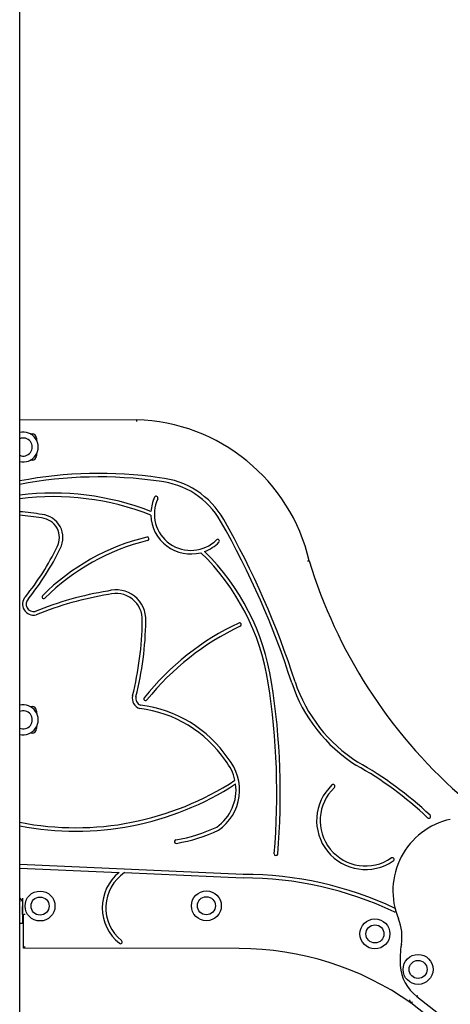
# Model space of a CAD drawing. Units: millimetres. Extents: x 2132 to 24772, y 1078 to 21827.
# Drawn here: x 19340 to 19829, y 15069 to 16188 of the extents above; entities that cross this region are included whole.
import ezdxf

# ---------------------------------------------------------------- set-up
doc = ezdxf.new("R2010")
doc.units = ezdxf.units.MM
doc.layers.add('Widoczne (ISO)', color=255, linetype='Continuous')

msp = doc.modelspace()

# ---------------------------------------------------------------- linework, layer by layer
at = {"layer": 'Widoczne (ISO)'}
for p, q in [((19339.577, 14107.635), (19339.577, 16693.635)), ((19339.577, 15733.798), (19472.319, 15733.685)), ((19351.627, 15717.635), (19353.627, 15717.635)), ((19358.627, 15712.635), (19358.627, 15710.635)), ((19353.627, 15687.635), (19351.627, 15687.635)), ((19358.627, 15694.635), (19358.627, 15692.635)), ((19351.627, 15407.635), (19353.627, 15407.635)), ((19358.627, 15402.635), (19358.627, 15400.635)), ((19358.627, 15384.635), (19358.627, 15382.635)), ((19353.627, 15377.635), (19351.627, 15377.635)), ((19593.48, 15217.037), (19339.577, 15228.267)), ((19339.577, 15224.263), (19452.417, 15219.272)), ((19458.752, 15218.992), (19593.393, 15213.037)), ((19342.598, 15190.154), (19342.575, 15171.276)), ((19342.577, 15186.135), (19342.577, 15173.312)), ((19345.766, 15171.27), (19342.575, 15171.276)), ((19342.577, 15171.276), (19342.577, 15161.135)), ((19343.734, 15133.067), (19343.766, 15171.274)), ((19342.577, 15161.135), (19339.577, 15161.284)), ((19345.736, 15135.065), (19343.734, 15133.067)), ((19588.978, 15132.775), (19343.734, 15133.067)), ((20629.312, 14408.969), (19783.818, 15071.167)), ((19790.877, 15078.339), (19853.862, 15029.009))]:
    msp.add_line(p, q, dxfattribs=at)
for centre, radius in [((19362.682, 15181.077), 17), ((19551.672, 15181.333), 17), ((19362.682, 15181.077), 10.25), ((19362.682, 15181.077), 10.25), ((19551.672, 15181.333), 10.25), ((19551.672, 15181.333), 10.25), ((19743.22, 15149.409), 17), ((19743.22, 15149.409), 10.25), ((19743.22, 15149.409), 10.25), ((19792.177, 15109.077), 17), ((19792.177, 15109.077), 10.25), ((19792.177, 15109.077), 10.25)]:
    msp.add_circle(centre, radius, dxfattribs=at)
for centre, radius, start, end in [((19466.027, 15525.748), 208.033, 13.236923, 88.266902), ((19343.627, 15702.635), 17, 256.217591, 103.782409), ((19343.627, 15702.635), 10.25, 246.72642, 113.27358), ((19353.627, 15712.635), 5, 0, 90), ((19353.627, 15692.635), 5, 270, 0), ((19429.435, 15194.841), 477.82, 81.687353, 100.839393), ((19429.435, 15194.841), 473.82, 81.67608, 100.932021), ((19489.178, 15573.531), 90.573, 29.633979, 84.392029), ((19489.18, 15573.534), 94.569, 29.635026, 84.335117), ((19377.872, 15345.746), 304.521, 68.658444, 97.224373), ((19377.872, 15345.746), 300.521, 68.375797, 97.321054), ((19533.914, 15626.443), 45.314, 155.039266, 176.277236), ((19533.914, 15626.443), 41.314, 155.039266, 314.951519), ((19494.646, 15644.722), 2, 335.039266, 155.039266), ((19315.705, 15333.898), 296.198, 80.41488, 85.377205), ((19315.705, 15333.898), 292.198, 80.390053, 85.313781), ((19362.214, 15599.612), 22.498, 332.501876, 84.208896), ((19362.214, 15599.612), 26.498, 332.624455, 83.909761), ((19533.914, 15626.443), 45.314, 181.677396, 284.538624), ((18727.42, 15139.241), 971.432, 17.773563, 29.68301), ((18727.42, 15139.241), 967.432, 17.772138, 29.68301), ((19543.716, 15355.169), 252.271, 103.699608, 134.951519), ((19543.716, 15355.169), 248.271, 103.699608, 134.951519), ((19484.444, 15598.32), 2, 283.699608, 103.699608), ((19564.516, 15595.789), 2, 314.951519, 134.951519), ((19115.716, 15718.796), 296.289, 321.016744, 334.067103), ((19115.716, 15718.796), 300.289, 320.994639, 334.057069), ((19533.914, 15626.443), 45.314, 290.287622, 314.951519), ((19364.07, 15394.964), 260.845, 8.799854, 45.993431), ((19364.07, 15394.964), 264.845, 8.800891, 45.52306), ((20221.975, 15741.429), 578.392, 196.890286, 228.529733), ((19449.234, 15506.625), 33.681, 357.131027, 106.616239), ((19355.314, 15524.044), 12.492, 137.999112, 283.475903), ((19355.314, 15524.044), 8.492, 137.358926, 281.597894), ((19498.849, 15169.038), 374.576, 99.100693, 112.249241), ((19498.849, 15169.038), 370.576, 99.058892, 112.301155), ((19366.897, 15532.287), 2, 134.951519, 314.951519), ((19449.234, 15506.625), 29.681, 356.993449, 107.108803), ((19109.012, 15509.942), 369.894, 345.943896, 359.244966), ((19109.012, 15509.942), 373.894, 345.944103, 359.233269), ((19718.581, 15227.517), 304.37, 115.320257, 141.30766), ((19718.581, 15227.517), 300.37, 115.320257, 141.30766), ((19589.264, 15500.839), 2, 295.320257, 115.320257), ((18820.687, 15308.884), 811.003, 355.163164, 8.936786), ((18820.687, 15308.884), 815.003, 355.163164, 8.93645), ((19816.277, 15490.477), 176.684, 198.459301, 237.615324), ((19816.277, 15490.477), 172.684, 198.467206, 237.581966), ((19479.671, 15417.155), 12.203, 166.017323, 252.477686), ((19469.771, 15419.62), 2, 165.943896, 166.017323), ((19479.671, 15417.155), 8.203, 166.025775, 250.146532), ((19482.577, 15416.54), 2, 141.30766, 321.30766), ((19343.627, 15392.635), 17, 256.217591, 103.782409), ((19353.627, 15402.635), 5, 0, 90), ((19459.548, 15268.955), 141.55, 34.323344, 82.96481), ((19343.627, 15392.635), 10.25, 246.72642, 113.27358), ((19459.548, 15268.955), 137.55, 34.242791, 83.13194), ((19353.627, 15382.635), 5, 270, 0), ((19533.589, 15313.064), 55.785, 304.85648, 39.79624), ((19533.589, 15313.064), 51.785, 12.232748, 40.005363), ((19514.071, 14974.111), 421.775, 46.758092, 60.518339), ((19514.071, 14974.111), 425.775, 46.758092, 60.504589), ((19403.04, 15600.91), 330.874, 258.942036, 303.196806), ((19403.04, 15600.91), 334.874, 259.075756, 302.90136), ((19533.589, 15313.064), 51.785, 305.228405, 7.415455), ((19732.55, 15278.205), 55.605, 133.35279, 304.506975), ((19695.75, 15317.184), 2, 313.35279, 133.35279), ((19732.55, 15278.205), 51.605, 133.35279, 304.506975), ((19804.391, 15282.818), 2, 226.758092, 46.758092), ((19846.696, 15198.376), 83.13, 102.414959, 202.524622), ((19485.914, 15436.948), 183.388, 279.799769, 295.014878), ((19485.914, 15436.948), 187.388, 279.799769, 295.122714), ((19517.468, 15254.265), 2, 99.799769, 279.799769), ((19630.795, 15240.333), 2, 175.163164, 355.163164), ((19762.917, 15234.031), 2, 304.506975, 124.506975), ((19485.308, 15179.154), 51.878, 129.347326, 231.184593), ((19485.308, 15179.154), 47.878, 123.687809, 231.184593), ((19593.763, 14813.692), 403.345, 64.721641, 90.040271), ((19593.763, 14813.692), 399.345, 64.626533, 90.053125), ((19332.775, 15181.639), 11, 26.796097, 51.801489), ((19346.077, 15186.135), 6.5, 149.120502, 180), ((19346.077, 15186.135), 3.5, 174.458173, 180), ((19765.746, 15176.321), 2, 244.626533, 308.526734), ((19721.205, 15146.333), 52.725, 350.377581, 22.524622), ((19454.044, 15140.291), 2, 231.184593, 51.184593), ((19877.906, 15119.766), 106.212, 170.377581, 183.357804), ((19588.63, 14792.775), 340, 54.964492, 89.941317), ((19819.127, 15116.317), 47.332, 183.357804, 233.356647), ((19813.723, 15068.483), 30.025, 174.872632, 174.873776)]:
    msp.add_arc(centre, radius, start, end, dxfattribs=at)
for points, knots in [([(19472.319, 15733.685), (19472.319, 15733.685), (19472.318, 15733.634), (19472.315, 15733.437), (19472.313, 15733.292), (19472.307, 15732.926), (19472.303, 15732.709), (19472.296, 15732.223), (19472.292, 15731.959), (19472.288, 15731.69), (19472.287, 15731.688), (19472.287, 15731.685)], [-0.314514175, -0.314514175, -0.314514175, -0.314514175, -0.236392826, -0.236392826, -0.158267031, -0.158267031, -0.080132453, -0.080132453, 0, 0, 0.000662864, 0.000662864, 0.000662864, 0.000662864]), ([(19668.533, 15573.383), (19668.533, 15573.383), (19668.484, 15573.369), (19668.293, 15573.318), (19668.153, 15573.28), (19667.799, 15573.185), (19667.589, 15573.129), (19667.12, 15573.003), (19666.865, 15572.934), (19666.604, 15572.864), (19666.602, 15572.863), (19666.6, 15572.863)], [-0.314603612, -0.314603612, -0.314603612, -0.314603612, -0.23651021, -0.23651021, -0.158395889, -0.158395889, -0.080240278, -0.080240278, 0, 0, 0.000639847, 0.000639847, 0.000639847, 0.000639847]), ([(19782.298, 15074.655), (19782.3, 15074.652), (19782.301, 15074.648), (19782.49, 15074.187), (19782.684, 15073.722), (19783.08, 15072.801), (19783.27, 15072.371), (19783.517, 15071.821), (19783.607, 15071.624), (19783.723, 15071.372), (19783.761, 15071.289), (19783.807, 15071.19), (19783.818, 15071.166), (19783.818, 15071.166)], [-0.001151331, -0.001151331, -0.001151331, -0.001151331, 0, 0, 0.148417584, 0.148417584, 0.309415874, 0.309415874, 0.404536284, 0.404536284, 0.464522534, 0.464522534, 0.513429291, 0.513429291, 0.513429291, 0.513429291]), ([(19783.776, 15071.264), (19783.794, 15071.272), (19783.817, 15071.282), (19783.928, 15071.33), (19784.053, 15071.384), (19784.384, 15071.526), (19784.596, 15071.615), (19784.981, 15071.778), (19785.143, 15071.846), (19785.478, 15071.985), (19785.651, 15072.057), (19785.827, 15072.129), (19785.829, 15072.129), (19785.831, 15072.13)], [-0.292254538, -0.292254538, -0.292254538, -0.292254538, -0.268617921, -0.268617921, -0.194923423, -0.194923423, -0.111490477, -0.111490477, -0.056188204, -0.056188204, 0, 0, 0.000727618, 0.000727618, 0.000727618, 0.000727618]), ([(19791.484, 15079.134), (19791.483, 15079.133), (19791.482, 15079.132), (19791.4, 15079.025), (19791.321, 15078.92), (19791.174, 15078.728), (19791.108, 15078.641), (19790.997, 15078.496), (19790.953, 15078.438), (19790.893, 15078.36), (19790.877, 15078.339), (19790.877, 15078.339)], [-0.000546547, -0.000546547, -0.000546547, -0.000546547, 0, 0, 0.039845787, 0.039845787, 0.078912267, 0.078912267, 0.117975602, 0.117975602, 0.157037351, 0.157037351, 0.157037351, 0.157037351])]:
    msp.add_open_spline(points, degree=3, knots=knots, dxfattribs=at)

doc.saveas('drawing.dxf')
